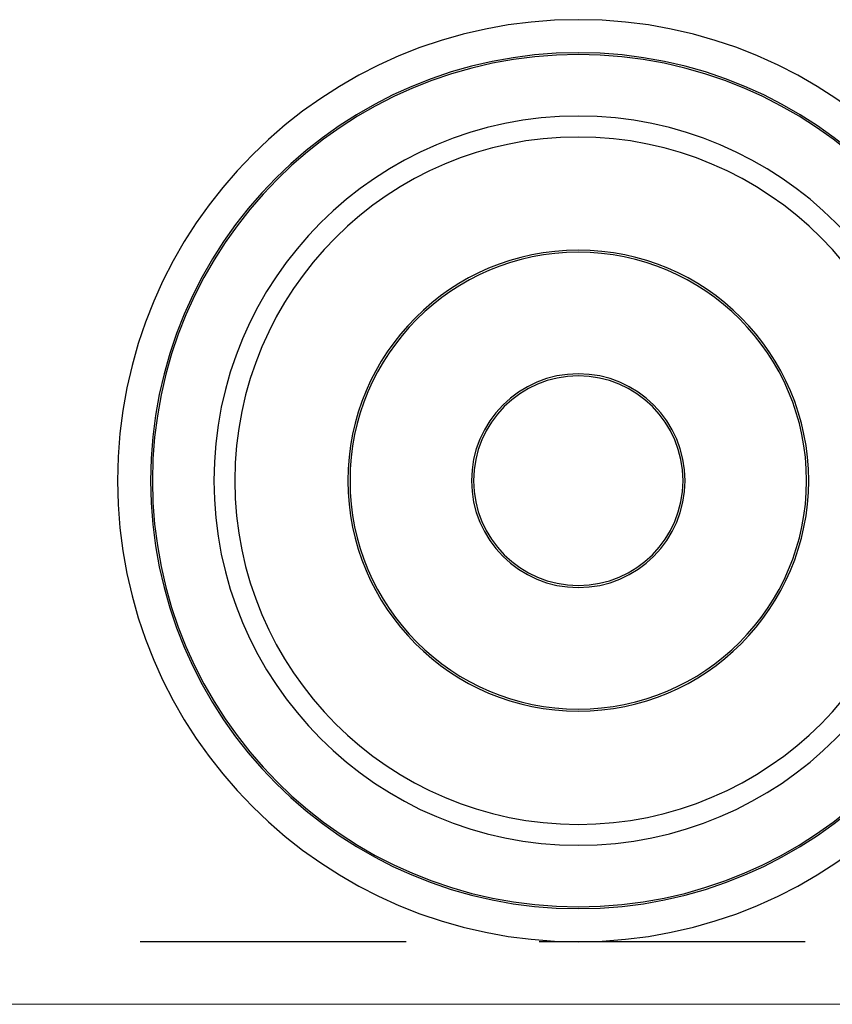
# Model space of a CAD drawing. Units: millimetres. Extents: x 217 to 2128, y -404 to 970.
# Drawn here: x 1641 to 1661, y 99 to 123 of the extents above; entities that cross this region are included whole.
import ezdxf

# ---------------------------------------------------------------- set-up
doc = ezdxf.new("R2010")
doc.units = ezdxf.units.MM
doc.linetypes.add('DASHED2', pattern=[9.525, 6.35, -3.175])
doc.layers.add('Cuts', color=7, linetype='DASHED2')
doc.layers.add('Dimensions', color=7, linetype='Continuous')
doc.layers.add('Helaform', color=7, linetype='Continuous', lineweight=15)

# ---------------------------------------------------------------- blocks, each defined once
blk = doc.blocks.new('20041 Hanger (side)')
at = {"layer": 'Helaform', "linetype": 'Continuous', "lineweight": 25}
for radius in [11, 10.211, 10.167, 8.7, 8.2, 5.5, 5.45, 2.55, 2.5]:
    blk.add_circle((25, -8), radius, dxfattribs=at)
blk = doc.blocks.new('20001 Track (side)')
at = {"layer": 'Cuts'}
blk.add_line((51.652, -12), (700, -12), dxfattribs=at)
at = {"layer": 'Helaform'}
blk.add_line((700, -13.5), (52.372, -13.5), dxfattribs=at)

msp = doc.modelspace()

# ---------------------------------------------------------------- block references
at = {"layer": 'Dimensions'}
msp.add_blockref('20001 Track (side)', (1230.731, 112.939), dxfattribs=at)
at = {"layer": 'Dimensions', "xscale": -1}
msp.add_blockref('20041 Hanger (side)', (1679.794, 119.933), dxfattribs=at)

doc.saveas('drawing.dxf')
